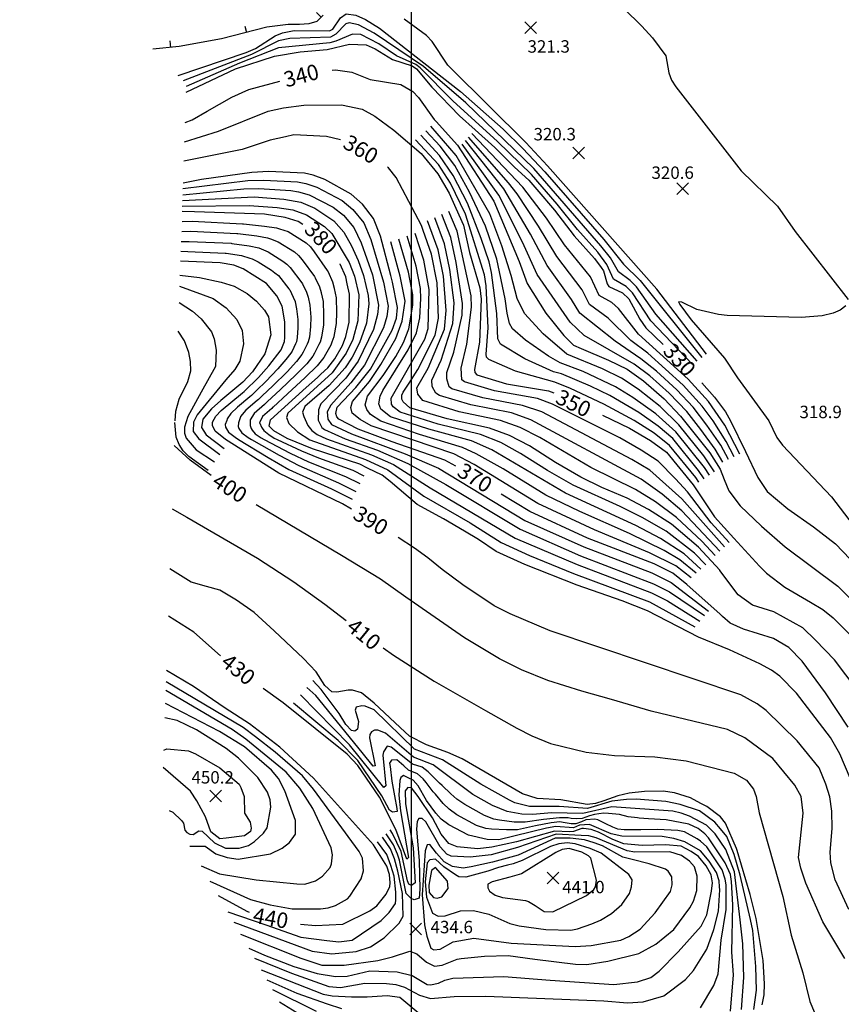
# Model space of a CAD drawing. Units: feet. Extents: x 5758000 to 5773000, y 2302000 to 2313000.
# Drawn here: x 5761748 to 5762277, y 2308265 to 2308899 of the extents above; entities that cross this region are included whole.
import ezdxf

# ---------------------------------------------------------------- set-up
doc = ezdxf.new("R2010")
doc.units = ezdxf.units.FT
doc.header["$LTSCALE"] = 100
doc.header["$MEASUREMENT"] = 0
doc.layers.get('0').update_dxf_attribs({"linetype": 'CONTINUOUS'})
for name, color, linetype in [('T-CON-TEXT', 1, 'CONTINUOUS'), ('T-GRID', 3, 'CONTINUOUS'), ('T-MAJCONTOUR', 2, 'CONTINUOUS'), ('T-MINCONTOUR', 1, 'CONTINUOUS'), ('T-SPOTELEV', 2, 'CONTINUOUS')]:
    doc.layers.add(name, color=color, linetype=linetype)

# ---------------------------------------------------------------- blocks, each defined once
blk = doc.blocks.new('$CROSS')
for p, q in [((-0.5, 0.5), (0.5, -0.5)), ((0.5, 0.5), (-0.5, -0.5))]:
    blk.add_line(p, q)
blk = doc.blocks.new('$TICK')
at = {"color": 0}
blk.add_line((-0.5, -0.5), (0, 0), dxfattribs=at)
blk = doc.blocks.new('*V18')
at = {"layer": 'T-MINCONTOUR', "xscale": 6, "yscale": 6, "zscale": 6}
for p, rotation in [((39.07, 74.22), 38.83904935433772), ((87.44, 61.9), 31.1798280245728), ((4.8, 48.41), 142.2137011652101), ((134.58, 50.83), -0.6001401357541832), ((130.69, 8.92), -37.31563737483441), ((166.65, 10.27), 0.1997443150460987), ((180.74, -31.19), -13.07700548539731), ((198.95, -74), -90.40419494091222), ((150.88, -83.87), -120.7974320012193), ((101.88, -93.58), -129.4039782901059)]:
    blk.add_blockref('$TICK', p, dxfattribs=dict(at, rotation=rotation))

msp = doc.modelspace()

# ---------------------------------------------------------------- linework, layer by layer
at = {"layer": 'T-GRID'}
msp.add_line((5762000, 2313000), (5762000, 2302000), dxfattribs=at)
at = {"layer": 'T-MAJCONTOUR', "linetype": 'Continuous', "flags": 128}
for points, elevation in [([(5762113.19, 2308929.26), (5762148.51, 2308894.6), (5762155.33, 2308887.02), (5762163.92, 2308875.46), (5762165.79, 2308864.45), (5762167.62, 2308859.77), (5762170.31, 2308855.48), (5762212.53, 2308801.3), (5762235.77, 2308778.66), (5762247.25, 2308762.23), (5762281.35, 2308718.41)], 320), ([(5761855.07, 2308852), (5761886.93, 2308867.11), (5761911.9, 2308875.26), (5761928.48, 2308878.05), (5761945.91, 2308879.44), (5761960.21, 2308882.85), (5761970.93, 2308882.45), (5761976.74, 2308879.94), (5761988.01, 2308873), (5762000.65, 2308868.97), (5762003.41, 2308866.97), (5762013.29, 2308855.28), (5762031.03, 2308836.67), (5762041.06, 2308827.7), (5762053.77, 2308816.33), (5762066.55, 2308803.77), (5762075.76, 2308795.28), (5762080.94, 2308789.26), (5762092.3, 2308776.08), (5762104.94, 2308759.49), (5762118.08, 2308744.9), (5762122.37, 2308739.19), (5762123.81, 2308736.86), (5762126.06, 2308728.65), (5762127.21, 2308726.83), (5762135.95, 2308722.81), (5762140.08, 2308718.91), (5762147.27, 2308705.85), (5762151.12, 2308700.3), (5762162.3, 2308689.55)], 330), ([(5761949.14, 2308866.22), (5761951.3, 2308866.35), (5761961.7, 2308864.84), (5761973.54, 2308860.18), (5761993.28, 2308856.89), (5762000.96, 2308852.54), (5762004.6, 2308848.67), (5762014.74, 2308834.5), (5762016, 2308833.1), (5762029.79, 2308817.78), (5762053.25, 2308781.78), (5762069.46, 2308743.06), (5762074.66, 2308728.73), (5762086.57, 2308709.75), (5762098.27, 2308695.34), (5762104.57, 2308689.04), (5762109.39, 2308686.87), (5762127.12, 2308679.45), (5762139.05, 2308673.54), (5762149.47, 2308666.22), (5762162.92, 2308654.48), (5762173.39, 2308643.43), (5762192.31, 2308619.75), (5762198.84, 2308609.21), (5762201.57, 2308602.6), (5762204.59, 2308595.3), (5762211.81, 2308585.59), (5762225.59, 2308572.58), (5762240.69, 2308559.29), (5762274.63, 2308533.83), (5762290.85, 2308517.54)], 340), ([(5761854.41, 2308832.46), (5761858.96, 2308834.15), (5761868.67, 2308839.7), (5761884.47, 2308848.76), (5761895.49, 2308853.82), (5761915.32, 2308859.14)], 340), ([(5761853.99, 2308819.94), (5761875.88, 2308826.8), (5761907.8, 2308839.71), (5761917.78, 2308841.93), (5761930.82, 2308843.62), (5761955.11, 2308843.91), (5761968.36, 2308841.07), (5761976.65, 2308836.61), (5761988.81, 2308827.62), (5762006.3, 2308812.61), (5762017.12, 2308799.41), (5762024.51, 2308786.88), (5762028.82, 2308777.28), (5762033.67, 2308766.47), (5762037.61, 2308748.7), (5762044.12, 2308726.04), (5762044.97, 2308718.75), (5762044.04, 2308690.93), (5762040.76, 2308673.48), (5762040.85, 2308671.48), (5762042.22, 2308669.89), (5762061.24, 2308664.29), (5762088.32, 2308659.73), (5762091.75, 2308658.43)], 350), ([(5761954.45, 2308821.22), (5761945.41, 2308823.4), (5761924.42, 2308824.43), (5761919.1, 2308823.2), (5761909.27, 2308821.21), (5761891.19, 2308815.09), (5761853.56, 2308807.52)], 360), ([(5762287.13, 2308467.22), (5762272.59, 2308486.58), (5762260.2, 2308499.16), (5762252.23, 2308507.18), (5762233.45, 2308517.34), (5762219.82, 2308521.57), (5762210.41, 2308528.34), (5762198.78, 2308544.08), (5762198.64, 2308544.27), (5762184.97, 2308559.05), (5762167.59, 2308573.91), (5762152.85, 2308583.34), (5762139.11, 2308590.62), (5762122.75, 2308597.49), (5762109.27, 2308604.13), (5762092.93, 2308613.51), (5762076.07, 2308624.31), (5762063.33, 2308631), (5762050.34, 2308635.7), (5762023.24, 2308641.65), (5761999.06, 2308648.76), (5761994.88, 2308652.55), (5761993.94, 2308654.42), (5761993.93, 2308656.8), (5761994.79, 2308658.8), (5761998.71, 2308664.53), (5762004.26, 2308673.47), (5762015.46, 2308695.51), (5762017.55, 2308706.44), (5762016.77, 2308729.14), (5762013.04, 2308747.64), (5762007.68, 2308762.87), (5762006.53, 2308766.12), (5761990.4, 2308797.14), (5761985.34, 2308803.33), (5761984.8, 2308803.81)], 360), ([(5762028.76, 2308611.18), (5762021.65, 2308614.96), (5761987.65, 2308626.95), (5761965.92, 2308635.02), (5761953.4, 2308641.36), (5761952.07, 2308642.98), (5761951.51, 2308645.14), (5761952.42, 2308649.18), (5761964.25, 2308661.79), (5761973.71, 2308673.74), (5761987.69, 2308698.73), (5761990.44, 2308706.51), (5761991.26, 2308713.4), (5761987.97, 2308729.74), (5761986.83, 2308734.06), (5761980.24, 2308759.29), (5761975.75, 2308770.76), (5761968.62, 2308779.98), (5761961.41, 2308786.28), (5761944.3, 2308795.72), (5761936.79, 2308798.56), (5761931.18, 2308799.82), (5761908.15, 2308800.91), (5761897.32, 2308800.35), (5761864.93, 2308795.88), (5761853.09, 2308793.49)], 370), ([(5761930.12, 2308766.83), (5761927.1, 2308768.7), (5761918.86, 2308771.22), (5761905.5, 2308773.5), (5761860.49, 2308774.96), (5761852.47, 2308775.08)], 380), ([(5761961.64, 2308583.55), (5761955.78, 2308586.95), (5761914.85, 2308606.6), (5761880.51, 2308628.3), (5761873.66, 2308633.67), (5761872.01, 2308637.37), (5761872.02, 2308639.41), (5761874.15, 2308643.34), (5761877.52, 2308647.04), (5761891.44, 2308658.37), (5761892.43, 2308659.33), (5761901.56, 2308668.19), (5761908.33, 2308675.7), (5761916.18, 2308686.03), (5761918.5, 2308691.37), (5761918.7, 2308693.94), (5761918.72, 2308704.16), (5761916.95, 2308714.23), (5761913.49, 2308720.79), (5761906.84, 2308728.76), (5761891.73, 2308738.23), (5761885.71, 2308740.51), (5761877.01, 2308742.12), (5761851.39, 2308743.13)], 390), ([(5762282.64, 2308410.31), (5762275.97, 2308425.92), (5762270.04, 2308436.41), (5762248.14, 2308464.97), (5762237.25, 2308475.98), (5762231.92, 2308479.89), (5762224.41, 2308483.88), (5762205.01, 2308493.02), (5762184.87, 2308501.17), (5762152.04, 2308517.97), (5762135.74, 2308524.52), (5762106.85, 2308534.59), (5762073.22, 2308547.92), (5762054.64, 2308556.32), (5762043.35, 2308563.89), (5762034.34, 2308569.29), (5762020.82, 2308577.28), (5762003.87, 2308586.59), (5761986.51, 2308601.3), (5761981.22, 2308605.31), (5761971.92, 2308609.96), (5761966.82, 2308612.51), (5761936.37, 2308622.34), (5761920.16, 2308628.98), (5761911.55, 2308634.03), (5761908.55, 2308636.94), (5761909.49, 2308641.01), (5761932.3, 2308661.75), (5761939.55, 2308668.33), (5761941.79, 2308670.38), (5761946.23, 2308674.41), (5761950.74, 2308680.3), (5761955.67, 2308688.94), (5761958, 2308694.69), (5761960.03, 2308703.85), (5761960.29, 2308721.85), (5761958.71, 2308728.66), (5761957.81, 2308733.16), (5761954.21, 2308741.26), (5761954.14, 2308741.37)], 380), ([(5762279.86, 2308714.36), (5762276.25, 2308711.58), (5762271.63, 2308709.72), (5762264.52, 2308708.04), (5762251.11, 2308706.97), (5762203.48, 2308708.13), (5762197.76, 2308708.78), (5762183.87, 2308712.17), (5762174.21, 2308716.88), (5762172.07, 2308717.1), (5762173.03, 2308715.34), (5762180.28, 2308705.42), (5762201.66, 2308680.81), (5762210, 2308668.12), (5762230.3, 2308640.34), (5762235.48, 2308629.7), (5762239.14, 2308624.73), (5762270.66, 2308591.44), (5762301.33, 2308551.23)], 320), ([(5762187.17, 2308664.85), (5762195.35, 2308655.64), (5762202.37, 2308646.07), (5762205.63, 2308640.34), (5762215.12, 2308620.61), (5762223.14, 2308603.93), (5762229.14, 2308594.93), (5762242.42, 2308583.62), (5762258.97, 2308572.2), (5762273.07, 2308561.07), (5762282.62, 2308551.26)], 330), ([(5762123.11, 2308644.02), (5762140.6, 2308635.58), (5762154.03, 2308627.75), (5762164.39, 2308620.12), (5762181.59, 2308599.18), (5762195.19, 2308578.55), (5762207.81, 2308564.79), (5762224.32, 2308546.79), (5762228.82, 2308542.29), (5762240.53, 2308533.28), (5762256.97, 2308523.6), (5762264.93, 2308518.83), (5762271.72, 2308513.47), (5762286.12, 2308499.15)], 350), ([(5761871.22, 2308605.15), (5761857.59, 2308615.01), (5761847.37, 2308624.4)], 400), ([(5762281.29, 2308443.12), (5762266.8, 2308465.21), (5762251.79, 2308485.62), (5762243.04, 2308494.5), (5762233.2, 2308500.25), (5762213.97, 2308506.12), (5762205.29, 2308510), (5762200.44, 2308514.37), (5762198.87, 2308515.78), (5762177.5, 2308535.08), (5762168.5, 2308542.28), (5762156.39, 2308548.32), (5762113.48, 2308564.85), (5762076.28, 2308581.96), (5762058, 2308593.26)], 370), ([(5761845.99, 2308583.73), (5761855.49, 2308578.34), (5761901.09, 2308551.94), (5761924.5, 2308536.63), (5761944.31, 2308522.23), (5761958.12, 2308511.72)], 410), ([(5762279.08, 2308294.13), (5762265.05, 2308317.76), (5762254.11, 2308342.69), (5762250.81, 2308352.25), (5762249.32, 2308359.24), (5762252.36, 2308387.74), (5762251.02, 2308398.44), (5762247.07, 2308405.8), (5762232.81, 2308422.93), (5762214.82, 2308436.26), (5762203.62, 2308441.58), (5762154.58, 2308453.38), (5762128.88, 2308461), (5762109.82, 2308466.28), (5762088, 2308473.14), (5762071.03, 2308480.09), (5762056.85, 2308487.11), (5762034.35, 2308500.62), (5761996.5, 2308526.8), (5761980.32, 2308538.43), (5761955.11, 2308553.74), (5761900.26, 2308586.3), (5761900.16, 2308586.36)], 400), ([(5762281.82, 2308325.78), (5762272.94, 2308344.85), (5762270.24, 2308355.66), (5762269.84, 2308362.6), (5762271.02, 2308377.96), (5762270.76, 2308388.96), (5762269.5, 2308398.21), (5762267.03, 2308406.4), (5762262.76, 2308416.83), (5762248.45, 2308434.29), (5762228.61, 2308453.76), (5762222.8, 2308458.14), (5762212.18, 2308463.98), (5762089.42, 2308505.21), (5762063.71, 2308516.05), (5762053.38, 2308521.2), (5762033.27, 2308534.77), (5762019.94, 2308544.74), (5762010.65, 2308552.08), (5762002.17, 2308558.36), (5761991.49, 2308565.29)], 390), ([(5762225.97, 2308264.23), (5762227.25, 2308270.7), (5762227.49, 2308277.8), (5762226.56, 2308292.82), (5762221.99, 2308319.99), (5762218.27, 2308335.42), (5762209.78, 2308363.76), (5762209.41, 2308365), (5762202.33, 2308381.27), (5762199.2, 2308385.29), (5762190.33, 2308392.07), (5762186.4, 2308394.04), (5762179.78, 2308397.6), (5762169.5, 2308400.87), (5762162.29, 2308401.85), (5762150.25, 2308401.78), (5762140.25, 2308400.63), (5762133.09, 2308399), (5762124.06, 2308395.76), (5762118.71, 2308394.04), (5762113.22, 2308393.26), (5762096.4, 2308396.26), (5762080.99, 2308397.14), (5762071.62, 2308400.16), (5762032.83, 2308422.74), (5762023.66, 2308426.84), (5762009.81, 2308431.7), (5761998.83, 2308437.38), (5761992.81, 2308442.99), (5761976.11, 2308458.55), (5761967.95, 2308465.21), (5761962.24, 2308467.04), (5761959.35, 2308466.87), (5761952.07, 2308465.55), (5761948.98, 2308465.97), (5761944.35, 2308469.86), (5761938.76, 2308478.74), (5761934.82, 2308482.98), (5761930.57, 2308487.38), (5761911.68, 2308505.17), (5761898.82, 2308516.95), (5761887.58, 2308524.93), (5761876.78, 2308531.23), (5761868.12, 2308533.71), (5761858.37, 2308536.47), (5761844.68, 2308545.16)], 420), ([(5761877.2, 2308489.04), (5761860.06, 2308504.19), (5761843.65, 2308514.64)], 430), ([(5761981.97, 2308494.28), (5761988.66, 2308489.53), (5762014.7, 2308472.67), (5762047.85, 2308453.8), (5762068.07, 2308442.4), (5762077.74, 2308437.44), (5762089.69, 2308432.6), (5762112.57, 2308427), (5762130.98, 2308424.93), (5762156.79, 2308423.95), (5762177.06, 2308421.37), (5762207.99, 2308413.4), (5762215.84, 2308408.99), (5762220.38, 2308403.18), (5762222.11, 2308398.41), (5762224.1, 2308388), (5762239.21, 2308334.02), (5762244.61, 2308309.25), (5762252.14, 2308284.96), (5762256.67, 2308266.44), (5762259.7, 2308259.49)], 410), ([(5761928.79, 2308316.29), (5761938.36, 2308315.3), (5761956.01, 2308316.36), (5761973.36, 2308324.87), (5761977.86, 2308327.97), (5761983.87, 2308335.48), (5761986.17, 2308340.45), (5761986.4, 2308342.79), (5761986.04, 2308348.33), (5761984.32, 2308353.57), (5761975.66, 2308367.32), (5761937.04, 2308410.25), (5761915.36, 2308430.15), (5761895.84, 2308445.37), (5761880.29, 2308455.3), (5761859.74, 2308469.33), (5761842.47, 2308479.61)], 440), ([(5761899.12, 2308294.27), (5761922.89, 2308284.64), (5761946.93, 2308276.13), (5761954.39, 2308275.4), (5761970.03, 2308278.25), (5761984.18, 2308278.15), (5761990.13, 2308277.42), (5761995.75, 2308275.66), (5762005.23, 2308270.62), (5762012.48, 2308268.4), (5762027.61, 2308269.62), (5762047.94, 2308269.9), (5762123.99, 2308266.91), (5762139.3, 2308265.7), (5762149.41, 2308266.2), (5762162.67, 2308270.15), (5762176.67, 2308280.55), (5762181.67, 2308286.48), (5762190.41, 2308300.06), (5762194.91, 2308312.78), (5762197.93, 2308324.56), (5762198.68, 2308338.45), (5762198.55, 2308340.35), (5762198.29, 2308344.25), (5762196.49, 2308349.52), (5762191.9, 2308356.82), (5762186.17, 2308363.52), (5762176.18, 2308369.26), (5762169.1, 2308371.42), (5762161.6, 2308372.72), (5762135.54, 2308372.92), (5762128.72, 2308374.44), (5762114.83, 2308380.54), (5762108.45, 2308380.01), (5762104.48, 2308378.26), (5762093.01, 2308379.25), (5762087.2, 2308378.09), (5762056.39, 2308370.53), (5762048.84, 2308370.82), (5762036.89, 2308373.49), (5762024.19, 2308380.23), (5762019.37, 2308383.94), (5762015.78, 2308387.71), (5762009.9, 2308395.95), (5762004.5, 2308405.28), (5762001.16, 2308409.04), (5761998.02, 2308410.58), (5761994.94, 2308412.09), (5761993.39, 2308410.76), (5761992.63, 2308408.68), (5761992.07, 2308399.25), (5761993.08, 2308389.18), (5761998.26, 2308359.22), (5761997.24, 2308358.15), (5761990.16, 2308377.33), (5761979.51, 2308398.12), (5761965.67, 2308418.46), (5761958.8, 2308425.83), (5761917.64, 2308458.76), (5761904.63, 2308468.1)], 430), ([(5761840.73, 2308428.4), (5761842.59, 2308429.24), (5761856.5, 2308427.81), (5761861.14, 2308425.94), (5761876.78, 2308417.01), (5761889.27, 2308406.52), (5761890.28, 2308404.27), (5761892.38, 2308398.47), (5761892.56, 2308387.64), (5761896.27, 2308381.95), (5761897, 2308378.01), (5761896.51, 2308376.03), (5761892.56, 2308373.2), (5761880.84, 2308371.56), (5761876.82, 2308371.25), (5761870.91, 2308375.69), (5761867.57, 2308385.36), (5761861.99, 2308395.68), (5761857.78, 2308401.88), (5761840.35, 2308417.2)], 450), ([(5762085.65, 2308324.52), (5762091.23, 2308324.31), (5762112.9, 2308334.78), (5762117.54, 2308338.61), (5762118.66, 2308340.36), (5762119.31, 2308344.65), (5762115.62, 2308358.76), (5762114.16, 2308360.35), (5762109.83, 2308362.63), (5762101.7, 2308364.92), (5762097.16, 2308364.36), (5762093.08, 2308362.48), (5762070.98, 2308348.61), (5762063.53, 2308346.44), (5762052.06, 2308343.51), (5762049.36, 2308342.08), (5762049.36, 2308339.56), (5762050.34, 2308337.62), (5762054, 2308335.03), (5762058.66, 2308333.48), (5762073.64, 2308331.53), (5762075.55, 2308330.94), (5762079.86, 2308328.22), (5762085.65, 2308324.52)], 440), ([(5762013.03, 2308350.79), (5762011.35, 2308341.48), (5762011.63, 2308336.58), (5762014.36, 2308333.35), (5762016.65, 2308332.95), (5762019.68, 2308333.82), (5762023.73, 2308339.26), (5762023.44, 2308343.89), (5762015.68, 2308352.77), (5762013.03, 2308350.79)], 440), ([(5761875.73, 2308334.82), (5761894.09, 2308324.62), (5761895.64, 2308324.02)], 440)]:
    msp.add_lwpolyline(points, dxfattribs=dict(at, elevation=elevation))
at = {"layer": 'T-MINCONTOUR', "linetype": 'Continuous', "flags": 128}
for points, elevation in [([(5761943.25, 2308901.52), (5761939.12, 2308897.44), (5761934.06, 2308896.06), (5761928.09, 2308895.6), (5761920.75, 2308895.6), (5761906.97, 2308893.76), (5761877.76, 2308886.37), (5761850.61, 2308881.32), (5761833.73, 2308879.67)], 322), ([(5761849.84, 2308862.84), (5761893.82, 2308877.64), (5761899.64, 2308880.04), (5761912.31, 2308888.18), (5761917.19, 2308890.3), (5761924.58, 2308891.78), (5761947.3, 2308891.48), (5761949.63, 2308892.6), (5761954.43, 2308899.82), (5761958.1, 2308902.39), (5761964.39, 2308901.63), (5761970.53, 2308898.74), (5761979.51, 2308893.18), (5762031.7, 2308852.4), (5762059.25, 2308828.23), (5762071.93, 2308815.69), (5762086.03, 2308800.79), (5762124.09, 2308757.24), (5762136.58, 2308741.21), (5762147.4, 2308730.66), (5762187.06, 2308681.07)], 324), ([(5762190.02, 2308683.32), (5762158.16, 2308725.19), (5762087.72, 2308804.63), (5762073.74, 2308819.64), (5762025.69, 2308867.32), (5762023.48, 2308869.5), (5762013.53, 2308884.57), (5762009.87, 2308888.54), (5761995.5, 2308898.92)], 322), ([(5762184.08, 2308678.81), (5762157.4, 2308709.12), (5762144.96, 2308726.74), (5762141.02, 2308730.82), (5762133.46, 2308736.42), (5762128.22, 2308745.41), (5762122.09, 2308753.13), (5762079.04, 2308802.86), (5762035.24, 2308845.17), (5762007.99, 2308868.47), (5761976.1, 2308889.94), (5761966.1, 2308895.41), (5761960.1, 2308896.55), (5761957.81, 2308895.98), (5761951.53, 2308889.41), (5761948.1, 2308887.41), (5761921.75, 2308886.5), (5761914.61, 2308885.02), (5761897.05, 2308876.27), (5761853.2, 2308859.32)], 326), ([(5762181.12, 2308676.55), (5762154.26, 2308704.71), (5762142.52, 2308722.83), (5762138.49, 2308726.81), (5762130.34, 2308731.63), (5762126.02, 2308741.14), (5762120.08, 2308749.01), (5762106.97, 2308763.62), (5762094.04, 2308779.96), (5762077.4, 2308799.07), (5762055.59, 2308820.29), (5762026.84, 2308846.53), (5762005.71, 2308867.72), (5762002.87, 2308869.82), (5761990.6, 2308875.5), (5761979.24, 2308883.12), (5761967.53, 2308889.13), (5761962.1, 2308889.41), (5761951.52, 2308884.84), (5761947.53, 2308883.7), (5761914.6, 2308880.46), (5761889.4, 2308870.69), (5761855.19, 2308855.65)], 328), ([(5762195.24, 2308607.43), (5762188.44, 2308617.8), (5762172.4, 2308637.76), (5762160.24, 2308649.65), (5762146.1, 2308660.86), (5762135.3, 2308667.9), (5762123.19, 2308673.87), (5762100.24, 2308683.36), (5762085.05, 2308696.29), (5762072.84, 2308709.53), (5762068.17, 2308719.19), (5762064.42, 2308733.89), (5762058.37, 2308753), (5762050.53, 2308773.74), (5762028.88, 2308811.27), (5762012.71, 2308830.16)], 342), ([(5762188.56, 2308603.09), (5762185.02, 2308608.49), (5762168.39, 2308628.94), (5762158.92, 2308637.03), (5762146.63, 2308645.67), (5762127.81, 2308656.64), (5762115.32, 2308662.73), (5762096.69, 2308670.61), (5762091.56, 2308672), (5762073.14, 2308680.29), (5762057.53, 2308689.71), (5762055.84, 2308693.16), (5762055.01, 2308709.58), (5762051.67, 2308735.87), (5762050.1, 2308742.77), (5762045.09, 2308757.68), (5762036.3, 2308780.58), (5762027.06, 2308798.25), (5762018.11, 2308811.28), (5762006.13, 2308824.27)], 346), ([(5762191.99, 2308605.32), (5762188.84, 2308610.28), (5762170.39, 2308633.35), (5762157.56, 2308644.83), (5762142.74, 2308655.5), (5762131.56, 2308662.27), (5762110.63, 2308672.13), (5762095.9, 2308677.68), (5762088.34, 2308682.1), (5762073.53, 2308692.42), (5762065.18, 2308699.62), (5762063.38, 2308702.99), (5762061.67, 2308709.65), (5762060.49, 2308718.9), (5762055.02, 2308744.43), (5762047.81, 2308765.71), (5762037.62, 2308787.63), (5762027.97, 2308804.76), (5762018.61, 2308817.22), (5762009.42, 2308827.22)], 344), ([(5762207.92, 2308617.15), (5762202.74, 2308627.04), (5762194.4, 2308640.48), (5762187.26, 2308649.89), (5762175.14, 2308663.32), (5762152.27, 2308683.84), (5762141.38, 2308692.02), (5762126.85, 2308706.53), (5762114.73, 2308715.35), (5762110.03, 2308724.64), (5762093.79, 2308746.11), (5762081.96, 2308765.74), (5762068.16, 2308786.53), (5762062.7, 2308793.62), (5762036.94, 2308823.13)], 334), ([(5762211.52, 2308618.88), (5762201.82, 2308637.67), (5762191.3, 2308652.77), (5762178.41, 2308667.13), (5762146.25, 2308696.16), (5762133.46, 2308712.72), (5762129.26, 2308716.48), (5762120.97, 2308721.09), (5762115.43, 2308733.03), (5762098.72, 2308753.78), (5762087.13, 2308770.91), (5762071.96, 2308790.91), (5762039, 2308825.41)], 332), ([(5762185.23, 2308600.92), (5762183.31, 2308603.83), (5762166.39, 2308624.52), (5762156.47, 2308632.39), (5762143.61, 2308640.62), (5762124.07, 2308651), (5762102.6, 2308661.28), (5762092.51, 2308665.17), (5762067.19, 2308672.29), (5762049.87, 2308679.8), (5762048.57, 2308681.39), (5762048.3, 2308683.32), (5762049.52, 2308700.26), (5762048.32, 2308727.31), (5762047.11, 2308734.4), (5762034.99, 2308773.52), (5762025.34, 2308793.31), (5762017.61, 2308805.34), (5762002.84, 2308821.33)], 348), ([(5762200.73, 2308613.69), (5762195.79, 2308622.18), (5762186.43, 2308634.89), (5762177.41, 2308646.29), (5762166.13, 2308658.22), (5762153.65, 2308669.33), (5762143.46, 2308676.97), (5762111.28, 2308695.38), (5762102.26, 2308703.86), (5762081.04, 2308734.52), (5762071.62, 2308755.41), (5762056.4, 2308785.73), (5762032.83, 2308818.56)], 338), ([(5762204.33, 2308615.42), (5762199.26, 2308624.61), (5762190.41, 2308637.69), (5762181.43, 2308649.15), (5762171.07, 2308660.37), (5762157.83, 2308672.44), (5762147.87, 2308680.4), (5762131.26, 2308691.65), (5762108.49, 2308709.6), (5762103.14, 2308718.52), (5762087.42, 2308740.32), (5762076.79, 2308760.57), (5762059.55, 2308789.67), (5762034.88, 2308820.84)], 336), ([(5761852.97, 2308789.96), (5761894.8, 2308795.09), (5761905.04, 2308795.45), (5761926.79, 2308794.28), (5761932.1, 2308793.2), (5761939.27, 2308790.81), (5761955.55, 2308782.15), (5761962.49, 2308776.38), (5761969.38, 2308767.82), (5761973.99, 2308757.18), (5761982.1, 2308729.6), (5761985.06, 2308714.16), (5761984.38, 2308707.64), (5761982.16, 2308700.23), (5761969.83, 2308676.29), (5761961.07, 2308664.87), (5761948.21, 2308650.41), (5761945.86, 2308646.14), (5761946.35, 2308641.45), (5761948.74, 2308638.07), (5761961.64, 2308631.95), (5761996.07, 2308619.2), (5762017.48, 2308609.8), (5762073.2, 2308576.27), (5762111.24, 2308559.17), (5762155.02, 2308542.45), (5762167.37, 2308536.31), (5762191.3, 2308517.86)], 372), ([(5761852.71, 2308782.25), (5761898.81, 2308784.54), (5761918, 2308783.21), (5761928.88, 2308781.08), (5761937.99, 2308777.29), (5761950.24, 2308769.18), (5761956.64, 2308761.95), (5761961.49, 2308752.97), (5761965.9, 2308743.6), (5761969.29, 2308734.01), (5761972.17, 2308720.98), (5761972.64, 2308715.68), (5761971.12, 2308703.21), (5761966.72, 2308690.65), (5761962.05, 2308681.39), (5761957.49, 2308674.59), (5761947.19, 2308663.13), (5761931.59, 2308649.57), (5761930, 2308645.99), (5761930.76, 2308643.14), (5761933.43, 2308637.46), (5761936.04, 2308634.08), (5761939.42, 2308631.49), (5761945.38, 2308628.83), (5761974.46, 2308618.54), (5761988.65, 2308612.25), (5762012.27, 2308597.26), (5762067.02, 2308564.89), (5762106.76, 2308547.78), (5762154.66, 2308529.66), (5762165.1, 2308524.37), (5762185.78, 2308511.43)], 376), ([(5761852.84, 2308786), (5761892.28, 2308789.83), (5761901.92, 2308789.99), (5761922.4, 2308788.74), (5761927.42, 2308787.84), (5761934.24, 2308785.89), (5761949.68, 2308778.02), (5761956.36, 2308772.77), (5761963.01, 2308764.88), (5761967.74, 2308755.08), (5761975.03, 2308734.43), (5761978.85, 2308714.92), (5761978.33, 2308708.77), (5761975.68, 2308699.08), (5761965.94, 2308678.84), (5761957.89, 2308667.95), (5761941.8, 2308651.27), (5761940.3, 2308647.42), (5761940.06, 2308640.88), (5761942.44, 2308636.1), (5761944.08, 2308634.78), (5761957.37, 2308628.89), (5761978.29, 2308621.56), (5761997.91, 2308612.91), (5762022.28, 2308599.45), (5762070.11, 2308570.58), (5762109, 2308553.47), (5762155.97, 2308535.51), (5762166.23, 2308530.34), (5762188.84, 2308515)], 374), ([(5761852.58, 2308778.5), (5761895.7, 2308779.09), (5761913.62, 2308777.68), (5761923.87, 2308776.15), (5761932.54, 2308773), (5761944.11, 2308765.58), (5761948.9, 2308760.93), (5761960.05, 2308742.43), (5761963.55, 2308733.58), (5761966.23, 2308721.41), (5761965.59, 2308704.7), (5761962.36, 2308692.67), (5761958.16, 2308683.94), (5761949.17, 2308671.18), (5761920.54, 2308645.29), (5761919.79, 2308642.5), (5761921.16, 2308638.58), (5761926.79, 2308633.22), (5761934.76, 2308628.2), (5761970.64, 2308615.52), (5761984.93, 2308608.78), (5762008.07, 2308591.92), (5762037.94, 2308574.79), (5762057.92, 2308562.1), (5762076.08, 2308553.69), (5762104.52, 2308542.09), (5762153.35, 2308523.82), (5762182.65, 2308507.77)], 378), ([(5762201.72, 2308559.2), (5762174.3, 2308590.15), (5762153.55, 2308608.62), (5762142.08, 2308615.41), (5762083.99, 2308646.1), (5762071.72, 2308650.35), (5762046.04, 2308655.24), (5762026.2, 2308661.08), (5762024.49, 2308662.29), (5762022.84, 2308667.42), (5762022.91, 2308671.5), (5762027.5, 2308684.52), (5762032.85, 2308708.34), (5762033.08, 2308715.85), (5762028.97, 2308742.24), (5762025.52, 2308758.43), (5762019.7, 2308773.22)], 354), ([(5762204.77, 2308561.99), (5762193.06, 2308574.72), (5762177.95, 2308594.67), (5762170.12, 2308602.98), (5762158.96, 2308614.37), (5762148.05, 2308621.58), (5762134.22, 2308629.36), (5762090.88, 2308651.13), (5762081.22, 2308654.74), (5762053.64, 2308659.76), (5762034.21, 2308665.48), (5762032.67, 2308666.88), (5762032.26, 2308674.24), (5762035.84, 2308689.66), (5762038.91, 2308713.55), (5762038.6, 2308720.95), (5762029.6, 2308762.45), (5762024.26, 2308775.24)], 352), ([(5761852.47, 2308768.7), (5761858.89, 2308768.93), (5761891.37, 2308767.22), (5761892.06, 2308767.16), (5761905.51, 2308765.72), (5761913.18, 2308764.72), (5761915.18, 2308764.09), (5761920.67, 2308762.2), (5761932.31, 2308754.99), (5761935.06, 2308752.33), (5761937.44, 2308749.26), (5761945.97, 2308737.28), (5761946.48, 2308736.24), (5761949.38, 2308729.88), (5761950.35, 2308725.79), (5761950.39, 2308725.66), (5761951.76, 2308719.51), (5761951.86, 2308710.19), (5761951.77, 2308702.96), (5761950.19, 2308694.74), (5761950.14, 2308694.51), (5761948.89, 2308691.04), (5761948.13, 2308689.18), (5761944.79, 2308683.14), (5761943.65, 2308681.21), (5761939.51, 2308675.79), (5761931.72, 2308668.37), (5761920.43, 2308657.83), (5761911.05, 2308649.19), (5761910.94, 2308649.09), (5761910.21, 2308648.42), (5761904.14, 2308643.06), (5761902.39, 2308638.99), (5761902.45, 2308638.85), (5761903.66, 2308636.3), (5761903.97, 2308635.7), (5761905.15, 2308634.22), (5761906.07, 2308633.28), (5761908.22, 2308631.47), (5761911.78, 2308629.19), (5761913.59, 2308628.29), (5761929.27, 2308620.96), (5761940.27, 2308616.54), (5761962.3, 2308608.51), (5761969.41, 2308604.94)], 382), ([(5762195.63, 2308553.61), (5762187.08, 2308562.88), (5762170.89, 2308578.2), (5762157.17, 2308588.25), (5762144.39, 2308596.24), (5762115.64, 2308610.36), (5762082.76, 2308629.56), (5762070.21, 2308636.03), (5762057.46, 2308640.59), (5762030.84, 2308646.18), (5762007.42, 2308653.47), (5762004.2, 2308657.5), (5762003.59, 2308661.7), (5762010.84, 2308674.26), (5762021.32, 2308699.48), (5762022.57, 2308711.4), (5762020.83, 2308733.5), (5762017.37, 2308750.39), (5762010.57, 2308769.15)], 358), ([(5762198.68, 2308556.41), (5762174.19, 2308582.5), (5762161.49, 2308593.16), (5762148.13, 2308602.87), (5762077.1, 2308641.06), (5762064.59, 2308645.47), (5762038.43, 2308650.71), (5762018.19, 2308656.67), (5762015.77, 2308658.18), (5762013.52, 2308662.46), (5762013.25, 2308666.6), (5762019.17, 2308679.39), (5762026.79, 2308703.14), (5762027.58, 2308716.35), (5762024.9, 2308737.87), (5762021.45, 2308754.41), (5762015.13, 2308771.18)], 356), ([(5761852.2, 2308762.31), (5761858, 2308762.44), (5761887.66, 2308760.95), (5761888.3, 2308760.9), (5761900.56, 2308759.42), (5761907.5, 2308758.22), (5761909.32, 2308757.63), (5761914.24, 2308755.7), (5761924.87, 2308749.11), (5761927.46, 2308746.77), (5761929.78, 2308744.14), (5761937.73, 2308733.31), (5761938.23, 2308732.38), (5761940.94, 2308726.59), (5761941.99, 2308722.92), (5761942.03, 2308722.8), (5761943.24, 2308717.18), (5761943.58, 2308708.68), (5761943.51, 2308702.08), (5761942.32, 2308694.54), (5761942.28, 2308694.33), (5761941.29, 2308691.12), (5761940.59, 2308689.43), (5761937.64, 2308683.86), (5761936.56, 2308682.12), (5761932.78, 2308677.17), (5761925.87, 2308670.2), (5761915.71, 2308660.42), (5761907.56, 2308652.83), (5761906.31, 2308651.65), (5761905.52, 2308650.9), (5761898.79, 2308645.12), (5761896.23, 2308641.05), (5761896.22, 2308640.9), (5761896.28, 2308638.05), (5761896.38, 2308637.36), (5761896.87, 2308635.52), (5761897.55, 2308634.3), (5761899.58, 2308632.02), (5761903.41, 2308629.41), (5761905.32, 2308628.29), (5761922.16, 2308619.58), (5761933.91, 2308614.06), (5761957.78, 2308604.51), (5761966.9, 2308599.92)], 384), ([(5762186.44, 2308544.82), (5762175.75, 2308554.66), (5762160.52, 2308564.67), (5762144.62, 2308573.05), (5762099.28, 2308593.79), (5762051.91, 2308621.64), (5762038.8, 2308627.42), (5762011.33, 2308634.95), (5761986.59, 2308642.98), (5761980.49, 2308647.8), (5761979.24, 2308651.32), (5761980.07, 2308656.34), (5761981.68, 2308659.88), (5761998.09, 2308686.11), (5762003.44, 2308697.05), (5762005.59, 2308706.61), (5762006.27, 2308719.09), (5762006, 2308725.65), (5762003.12, 2308739.93), (5761997.28, 2308759.25)], 364), ([(5762189.72, 2308547.72), (5762182.38, 2308555.24), (5762164.06, 2308569.29), (5762148.74, 2308578.2), (5762134.6, 2308585.23), (5762104.28, 2308598.96), (5762087.64, 2308608.42), (5762070.46, 2308619.33), (5762057.62, 2308626.32), (5762044.62, 2308631.54), (5762017.29, 2308638.3), (5761992.83, 2308645.87), (5761988.37, 2308649.41), (5761987.21, 2308651.11), (5761987.01, 2308655.06), (5762008.68, 2308693.04), (5762010.83, 2308699.82), (5762011.54, 2308724.97), (5762008.08, 2308743.78), (5762002.48, 2308761.06)], 362), ([(5761851.93, 2308755.91), (5761857.1, 2308755.95), (5761883.96, 2308754.68), (5761884.53, 2308754.64), (5761895.61, 2308753.12), (5761901.81, 2308751.72), (5761903.46, 2308751.16), (5761907.81, 2308749.2), (5761917.43, 2308743.23), (5761919.87, 2308741.22), (5761922.14, 2308739.01), (5761929.48, 2308729.33), (5761929.98, 2308728.51), (5761932.5, 2308723.31), (5761933.63, 2308720.04), (5761933.67, 2308719.94), (5761934.71, 2308714.84), (5761935.29, 2308707.17), (5761935.24, 2308701.2), (5761934.45, 2308694.34), (5761934.42, 2308694.15), (5761933.69, 2308691.2), (5761933.05, 2308689.68), (5761930.48, 2308684.58), (5761929.47, 2308683.04), (5761926.05, 2308678.55), (5761920.02, 2308672.03), (5761910.99, 2308663.01), (5761904.07, 2308656.48), (5761901.69, 2308654.21), (5761900.83, 2308653.39), (5761893.43, 2308647.17), (5761890.07, 2308643.11), (5761889.99, 2308642.95), (5761888.9, 2308639.81), (5761888.79, 2308639.02), (5761888.59, 2308636.82), (5761889.04, 2308635.33), (5761890.94, 2308632.57), (5761895.04, 2308629.62), (5761897.05, 2308628.3), (5761915.06, 2308618.2), (5761927.55, 2308611.57), (5761953.26, 2308600.5), (5761964.39, 2308594.9)], 386), ([(5762180.14, 2308539.24), (5762170.35, 2308547.01), (5762153.46, 2308555.43), (5762118.04, 2308570.25), (5762081.47, 2308587.21), (5762040.49, 2308612.29), (5762027.47, 2308619.06), (5761974.11, 2308637.19), (5761967.04, 2308641.17), (5761962.01, 2308645.25), (5761961.03, 2308648.88), (5761962.17, 2308652.75), (5761973.14, 2308665.66), (5761980.52, 2308676.55), (5761990.18, 2308693.35), (5761994.19, 2308704.45), (5761996.18, 2308717.49), (5761992.89, 2308733.56), (5761986.87, 2308755.62)], 368), ([(5762183.47, 2308542.19), (5762173.05, 2308550.83), (5762162.81, 2308556.89), (5762140.5, 2308567.91), (5762108.54, 2308581.89), (5762086.65, 2308592.45), (5762059.25, 2308609.38), (5762041.86, 2308619.2), (5762033.08, 2308623.27), (5762005.37, 2308631.6), (5761980.35, 2308640.08), (5761973.76, 2308644.48), (5761971.47, 2308647.58), (5761970.35, 2308650.69), (5761971.93, 2308656.32), (5761982.03, 2308669.53), (5761990.08, 2308681.79), (5761995.11, 2308690.89), (5761998.5, 2308699.52), (5762001, 2308714.9), (5762001.09, 2308721.57), (5761998.16, 2308736.07), (5761992.07, 2308757.43)], 366), ([(5761851.66, 2308749.52), (5761856.2, 2308749.46), (5761880.26, 2308748.41), (5761880.77, 2308748.38), (5761890.66, 2308746.81), (5761896.13, 2308745.22), (5761897.6, 2308744.69), (5761901.39, 2308742.7), (5761909.99, 2308737.34), (5761912.27, 2308735.67), (5761914.49, 2308733.89), (5761921.24, 2308725.35), (5761921.74, 2308724.65), (5761924.06, 2308720.03), (5761925.27, 2308717.17), (5761925.31, 2308717.08), (5761926.19, 2308712.51), (5761927, 2308705.66), (5761926.98, 2308700.31), (5761926.57, 2308694.14), (5761926.55, 2308693.97), (5761926.1, 2308691.29), (5761925.51, 2308689.92), (5761923.33, 2308685.31), (5761922.38, 2308683.95), (5761919.32, 2308679.93), (5761914.18, 2308673.86), (5761906.28, 2308665.6), (5761900.56, 2308660.14), (5761897.06, 2308656.77), (5761896.14, 2308655.88), (5761888.08, 2308649.22), (5761883.91, 2308645.17), (5761883.76, 2308644.99), (5761881.53, 2308641.58), (5761881.2, 2308640.69), (5761880.3, 2308638.12), (5761880.52, 2308636.35), (5761882.3, 2308633.12), (5761886.66, 2308629.83), (5761888.78, 2308628.3), (5761907.96, 2308616.82), (5761921.2, 2308609.09), (5761948.74, 2308596.5), (5761961.88, 2308589.88)], 388), ([(5761851.08, 2308734.18), (5761863.61, 2308732.63), (5761877.68, 2308729.56), (5761885.92, 2308727.19), (5761894.39, 2308722.43), (5761900.34, 2308717.42), (5761905.51, 2308711.59), (5761908, 2308707.42), (5761909.53, 2308695.77), (5761905.82, 2308683.45), (5761897.82, 2308671.93), (5761891.67, 2308665.23), (5761881.23, 2308656.69), (5761877.4, 2308653.45), (5761871.5, 2308648.14), (5761865.91, 2308641.37), (5761865.02, 2308635.99), (5761867.97, 2308631.34), (5761879.59, 2308622.63)], 392), ([(5761850.84, 2308727.1), (5761872.53, 2308719.1), (5761880.95, 2308713.14), (5761887.72, 2308705.57), (5761891.07, 2308698.44), (5761892.04, 2308689.91), (5761889.73, 2308678.9), (5761886.49, 2308673.35), (5761880.64, 2308666.71), (5761862.07, 2308644.32), (5761859.83, 2308639.55), (5761859.69, 2308633.55), (5761863.26, 2308628.69), (5761876.79, 2308618.73)], 394), ([(5761850.48, 2308716.47), (5761859.14, 2308711.02), (5761864.73, 2308706.12), (5761871.44, 2308697.65), (5761873.1, 2308693.1), (5761874.39, 2308685.97), (5761874.04, 2308675.27), (5761864.78, 2308658.91), (5761856.18, 2308643.13), (5761853.93, 2308636.34), (5761854.05, 2308632.46), (5761855.12, 2308629.2), (5761861.56, 2308621.62), (5761873.38, 2308613.96)], 396), ([(5761847.91, 2308640.27), (5761848.53, 2308646.6), (5761850.51, 2308654.34), (5761856.18, 2308665.72), (5761858.09, 2308672.58), (5761857.93, 2308678.51), (5761856.77, 2308684.45), (5761854.08, 2308691.97), (5761849.86, 2308698.02)], 398), ([(5761869.35, 2308608.34), (5761856.8, 2308617.5), (5761853.16, 2308620.95), (5761850.49, 2308625.12), (5761848.64, 2308629.81), (5761847.87, 2308639.37)], 398), ([(5761870.43, 2308344), (5761896.59, 2308332.25), (5761909.19, 2308328.64), (5761923.43, 2308326.14), (5761941.5, 2308326.14), (5761946.49, 2308326.83), (5761951.21, 2308328.39), (5761959.02, 2308332.67), (5761960.48, 2308334.37), (5761967.82, 2308345.43), (5761969.18, 2308350.54), (5761968.56, 2308358.72), (5761966.38, 2308362.98), (5761937.07, 2308403.09), (5761929.94, 2308411.69), (5761912.37, 2308427.03), (5761899.75, 2308436.96), (5761891.74, 2308442.91), (5761842.21, 2308472.22)], 442), ([(5762212.73, 2308261.22), (5762214.2, 2308281.96), (5762213.52, 2308303.7), (5762211.72, 2308319), (5762208.14, 2308350.01), (5762202.56, 2308364.31), (5762195.78, 2308374.49), (5762190.2, 2308380.06), (5762179.22, 2308385.79), (5762173.7, 2308387.83), (5762168.47, 2308388.99), (5762129.24, 2308391.9), (5762110.57, 2308387.42), (5762090.25, 2308387.93), (5762078.22, 2308386.87), (5762071.17, 2308387.03), (5762061.7, 2308388.81), (5762052.31, 2308392.65), (5762039.59, 2308399.79), (5762014.14, 2308418.87), (5762001.45, 2308423.85), (5761983.46, 2308439.36), (5761978.5, 2308441.15), (5761976.26, 2308441.1), (5761974.52, 2308440.08), (5761973.36, 2308438.36), (5761973.07, 2308436.23), (5761976.82, 2308418.31), (5761975.44, 2308418.09), (5761968.41, 2308426.74), (5761938.64, 2308463.57), (5761932.86, 2308468.74)], 424), ([(5762220.69, 2308261.35), (5762222.27, 2308273.82), (5762221.83, 2308288.92), (5762219.99, 2308312.1), (5762218.47, 2308319.22), (5762211.85, 2308347.72), (5762208.02, 2308361.09), (5762203.2, 2308372.66), (5762199.12, 2308377.75), (5762195.51, 2308382.02), (5762185.61, 2308389.23), (5762173.19, 2308393.37), (5762163.91, 2308395.27), (5762144.87, 2308396.78), (5762138.56, 2308396.58), (5762129.17, 2308395.43), (5762113.54, 2308390.73), (5762095.35, 2308392.1), (5762076.08, 2308392.08), (5762066.66, 2308394.49), (5762063.26, 2308396.02), (5762044.72, 2308406.31), (5762020.15, 2308421.98), (5762002.15, 2308429.05), (5761976.14, 2308454.21), (5761970.32, 2308456.73), (5761968.12, 2308456.95), (5761964.59, 2308456.1), (5761963.8, 2308454.13), (5761966.05, 2308446.71), (5761965.48, 2308441.83), (5761963.59, 2308440.52), (5761961.51, 2308440.98), (5761957.92, 2308444.79), (5761953.66, 2308451.95), (5761941.93, 2308467.27), (5761936.6, 2308473.08)], 422), ([(5761864.76, 2308353.82), (5761876.63, 2308348.69), (5761900.19, 2308344.85), (5761926.38, 2308342.2), (5761931.39, 2308341.96), (5761938.42, 2308344.09), (5761942.81, 2308347.07), (5761947.73, 2308352.72), (5761948.7, 2308355.03), (5761949.41, 2308360.84), (5761948.54, 2308365.5), (5761936.67, 2308390.73), (5761928.38, 2308403.88), (5761919.44, 2308414.14), (5761893.58, 2308435.32), (5761884.62, 2308441.56), (5761842.03, 2308466.71)], 444), ([(5762205.63, 2308260.22), (5762207.51, 2308283.54), (5762206.47, 2308298.25), (5762207.05, 2308328.8), (5762206.18, 2308343.8), (5762205.47, 2308348.31), (5762202.07, 2308355.83), (5762191.47, 2308371.79), (5762189.1, 2308374.46), (5762184.74, 2308377.95), (5762178.64, 2308380.56), (5762164.11, 2308383.47), (5762152.72, 2308384.07), (5762146.69, 2308384.43), (5762145.6, 2308384.63), (5762139.73, 2308385.39), (5762134.12, 2308386.79), (5762126.91, 2308387.54), (5762124, 2308387.83), (5762120.81, 2308387.25), (5762117.9, 2308386.96), (5762114.73, 2308386.13), (5762110.05, 2308384.37), (5762106.28, 2308384.05), (5762102.93, 2308384.37), (5762100.99, 2308384.81), (5762095.4, 2308384.7), (5762085.14, 2308383.76), (5762073.27, 2308381.9), (5762066.25, 2308381.98), (5762056.74, 2308383.14), (5762053.18, 2308383.89), (5762047.17, 2308386.26), (5762034.46, 2308393.27), (5762029.4, 2308396.75), (5762025.4, 2308400.09), (5762019.84, 2308405.58), (5762018.24, 2308407.04), (5762013.13, 2308412.24), (5762010.93, 2308414.34), (5762006.97, 2308417.28), (5762000.75, 2308419.34), (5761987.14, 2308430.33), (5761984.55, 2308430.82), (5761982.13, 2308427.28), (5761981.77, 2308425.05), (5761983.69, 2308405.38), (5761982.33, 2308404.27), (5761960.32, 2308431.78), (5761928.72, 2308463.95)], 426), ([(5761857.41, 2308366.57), (5761867.22, 2308366.43), (5761874.12, 2308361.57), (5761881.57, 2308359.27), (5761888.53, 2308358.21), (5761909.42, 2308361.59), (5761916.93, 2308365.13), (5761921.54, 2308368.91), (5761925.59, 2308374.23), (5761925.41, 2308383.06), (5761918.65, 2308402.05), (5761914.59, 2308410.1), (5761909.97, 2308415.41), (5761892.62, 2308430.45), (5761876.66, 2308440.41), (5761841.74, 2308458.35)], 446), ([(5762186.22, 2308262.45), (5762194.87, 2308276.82), (5762197.66, 2308284.38), (5762199.56, 2308306.01), (5762202.71, 2308325.8), (5762202.69, 2308341.62), (5762202.18, 2308345.18), (5762200.14, 2308351.29), (5762190.26, 2308366.03), (5762186.2, 2308369.81), (5762184.16, 2308371.26), (5762176.02, 2308375.62), (5762171.66, 2308376.49), (5762158.46, 2308377.15), (5762147.79, 2308376.91), (5762142.46, 2308376.91), (5762137.13, 2308376.91), (5762133.01, 2308377.39), (5762129.91, 2308378.77), (5762125.32, 2308380.81), (5762120.24, 2308383.35), (5762118.2, 2308383.86), (5762112.47, 2308383.41), (5762109.6, 2308382.2), (5762105.98, 2308380.8), (5762102.93, 2308380.8), (5762097.84, 2308381.82), (5762095.76, 2308382.11), (5762090.19, 2308381.56), (5762080.03, 2308379.58), (5762068.33, 2308376.92), (5762061.34, 2308376.93), (5762051.79, 2308377.46), (5762048.13, 2308377.82), (5762042.03, 2308379.87), (5762029.33, 2308386.75), (5762024.38, 2308390.34), (5762020.59, 2308393.9), (5762015.52, 2308399.87), (5762014.07, 2308401.5), (5762009.62, 2308407.38), (5762007.71, 2308409.81), (5762004.07, 2308413.16), (5761998.33, 2308415.35), (5761995.16, 2308418.31), (5761990.66, 2308422.06), (5761987.38, 2308421.77), (5761986.01, 2308419.85), (5761986.36, 2308417.76), (5761987.56, 2308408.24), (5761989.33, 2308398.91), (5761990.66, 2308390.64), (5761990.86, 2308388.91), (5761988.01, 2308388.32), (5761986.03, 2308389.64), (5761981.06, 2308398.91), (5761965.52, 2308421.73), (5761953.06, 2308434.45), (5761924.1, 2308458.59)], 428), ([(5761844.24, 2308389.39), (5761846.43, 2308388.46), (5761852.12, 2308383.03), (5761853.27, 2308381.36), (5761854.15, 2308376.84), (5761855.61, 2308375.35), (5761857.44, 2308374.19), (5761859.5, 2308373.97), (5761863.27, 2308376.37), (5761865.43, 2308376.18), (5761873.28, 2308368.53), (5761880.31, 2308365.12), (5761889.19, 2308365.23), (5761895.16, 2308366.91), (5761899.14, 2308369.47), (5761904.92, 2308374.81), (5761907.24, 2308378.39), (5761909.6, 2308391.61), (5761909.14, 2308396.32), (5761907.47, 2308401.21), (5761901.29, 2308410.76), (5761888.84, 2308423.13), (5761880.94, 2308429.38), (5761861.67, 2308441.34), (5761849.39, 2308447.42), (5761841.44, 2308449.13)], 448), ([(5761895.39, 2308300.75), (5761905.59, 2308296.23), (5761924.5, 2308289.03), (5761939.37, 2308284.43), (5761951.21, 2308282.46), (5761958.72, 2308282.73), (5761973.38, 2308286.26), (5761990.87, 2308285.54), (5762000.53, 2308283.18), (5762010.33, 2308277.46), (5762012.43, 2308277.3), (5762017.66, 2308278.25), (5762021.62, 2308280.23), (5762026.89, 2308281.41), (5762059.67, 2308282.57), (5762089.45, 2308280.22), (5762130.38, 2308277.49), (5762145.61, 2308279.23), (5762154.25, 2308282.01), (5762159.71, 2308286), (5762171.93, 2308298.48), (5762186.61, 2308315), (5762190.43, 2308322.18), (5762193.42, 2308337.52), (5762193.91, 2308342.91), (5762193.17, 2308348.13), (5762189.96, 2308353.83), (5762184.88, 2308359.94), (5762180.29, 2308362.99), (5762173.79, 2308366.53), (5762163.71, 2308367.28), (5762148.62, 2308366.99), (5762136.82, 2308368.04), (5762129.82, 2308370.79), (5762120.56, 2308375.59), (5762115.81, 2308377.33), (5762110.85, 2308377.94), (5762109.86, 2308377.8), (5762104.42, 2308376.03), (5762101.9, 2308375.75), (5762092.24, 2308376.22), (5762067.75, 2308369.37), (5762051.87, 2308365.79), (5762042.8, 2308364.68), (5762029.57, 2308366), (5762024.28, 2308368.31), (5762019.32, 2308374.27), (5762013.62, 2308384.64), (5762004.57, 2308398.42), (5762000.21, 2308403.95), (5761997.89, 2308404.23), (5761996.2, 2308402.08), (5761996.25, 2308393.85), (5762001.21, 2308365.5), (5762002.49, 2308342.9), (5762000.13, 2308341.12), (5761998.37, 2308342.11), (5761997.56, 2308344.14), (5761993.52, 2308363.03), (5761987.9, 2308374.6), (5761986.53, 2308376.94)], 432), ([(5761890.09, 2308309.93), (5761929, 2308294.43), (5761942.51, 2308289.93), (5761956.91, 2308289.93), (5761978.57, 2308292.92), (5761987.95, 2308295.29), (5761999.1, 2308298.86), (5762003.54, 2308297.19), (5762009.92, 2308291.74), (5762015.08, 2308289.29), (5762019.99, 2308289.88), (5762029.53, 2308293.78), (5762032.16, 2308294.18), (5762047.21, 2308295.72), (5762062.42, 2308296.19), (5762079.52, 2308293.77), (5762105.75, 2308290.61), (5762113.13, 2308290.34), (5762126.5, 2308292.52), (5762146.48, 2308297.38), (5762157.43, 2308303.41), (5762169.13, 2308312.73), (5762179.38, 2308326.68), (5762181.82, 2308331.04), (5762183.99, 2308337.89), (5762184.11, 2308347.09), (5762182.36, 2308353.11), (5762179.18, 2308356.77), (5762173.96, 2308360.55), (5762166.51, 2308362.81), (5762143.89, 2308362.54), (5762139.02, 2308363.5), (5762119.14, 2308371.83), (5762114.33, 2308373.19), (5762109.42, 2308373.45), (5762093.26, 2308374.19), (5762068.32, 2308365.54), (5762051.45, 2308360.98), (5762038.02, 2308359.38), (5762025.63, 2308360), (5762022.96, 2308361.37), (5762018.66, 2308366), (5762009.4, 2308382.21), (5762007.04, 2308384.26), (5762004.94, 2308384.34), (5762003.77, 2308382.28), (5762003.41, 2308377.51), (5762005.09, 2308357.24), (5762005.5, 2308338.86), (5762005.02, 2308332.96), (5762001.94, 2308331.98), (5762000.03, 2308332.8), (5761996.76, 2308336.02), (5761992.53, 2308357.4), (5761991.2, 2308361.37), (5761988.56, 2308367.32), (5761983.78, 2308374.36)], 434), ([(5761885.69, 2308317.56), (5761936.2, 2308298.93), (5761948.81, 2308297.13), (5761964.56, 2308298.59), (5761973.86, 2308301.67), (5761982.58, 2308307.57), (5761992.26, 2308316.97), (5761994.86, 2308321.42), (5761994.42, 2308336.07), (5761991.43, 2308350.43), (5761989.22, 2308358.39), (5761986.57, 2308364.68), (5761981.5, 2308372.22)], 436), ([(5761881.88, 2308324.15), (5761906.36, 2308315.81), (5761929, 2308307.93), (5761945.62, 2308305.78), (5761953.39, 2308304.8), (5761961.93, 2308305.95), (5761980.61, 2308318.59), (5761985.71, 2308323.86), (5761989.89, 2308329.67), (5761990.08, 2308331.87), (5761990.18, 2308336.92), (5761989, 2308347.12), (5761986.91, 2308354.09), (5761984.26, 2308361.04), (5761978.3, 2308369.23)], 438), ([(5762040.33, 2308307.28), (5762064.39, 2308304.04), (5762105.56, 2308301.9), (5762115.79, 2308302.53), (5762134.97, 2308306.04), (5762140.21, 2308308.28), (5762147.36, 2308312.96), (5762157.06, 2308323.61), (5762166.88, 2308337.32), (5762168.01, 2308341.69), (5762167.84, 2308346.73), (5762165.47, 2308350.35), (5762163.66, 2308351.78), (5762153.13, 2308355.1), (5762142.22, 2308358.01), (5762136.16, 2308359.46), (5762123.21, 2308366.72), (5762117.69, 2308368.59), (5762111.58, 2308370.63), (5762102.42, 2308371.64), (5762092.75, 2308371.64), (5762068.93, 2308360.71), (5762052.32, 2308356.29), (5762038.62, 2308353.26), (5762033.36, 2308352.36), (5762026.64, 2308353.31), (5762021.3, 2308356.41), (5762016.28, 2308362.05), (5762012.04, 2308367.66), (5762010.35, 2308367.35), (5762008.87, 2308363.53), (5762007.08, 2308335.24), (5762008.48, 2308315.78), (5762010, 2308308.52), (5762012.72, 2308300.9), (5762014.61, 2308299.81), (5762018.61, 2308300.19), (5762027.08, 2308304.98), (5762040.33, 2308307.28)], 436), ([(5762009.73, 2308333.59), (5762013.62, 2308323.35), (5762017.38, 2308321.44), (5762021.77, 2308321.71), (5762031.69, 2308324.94), (5762040.16, 2308325.07), (5762049.94, 2308322.69), (5762063.5, 2308316.72), (5762069.55, 2308315.14), (5762086.62, 2308312.92), (5762102.7, 2308312.36), (5762107.12, 2308313.24), (5762116.28, 2308316.54), (5762121.84, 2308318.85), (5762128.88, 2308323.17), (5762135.57, 2308329.02), (5762140.5, 2308335.96), (5762141.9, 2308340.35), (5762142.25, 2308344.89), (5762140.18, 2308348.3), (5762122.3, 2308361.99), (5762115.15, 2308365.03), (5762105.51, 2308368.05), (5762100.49, 2308368.64), (5762095.13, 2308368.08), (5762089.75, 2308366.27), (5762071.44, 2308357.36), (5762065.54, 2308355.19), (5762061.91, 2308354.26), (5762056.1, 2308352.81), (5762049.42, 2308350.48), (5762035.17, 2308346.58), (5762030.73, 2308346.83), (5762028.46, 2308348.01), (5762020.99, 2308353.13), (5762015.62, 2308358.1), (5762012.04, 2308357.73), (5762010.29, 2308355.73), (5762009.06, 2308343.51), (5762009.73, 2308333.59)], 438), ([(5761903.41, 2308286.85), (5761943.38, 2308271.09), (5761949.05, 2308270.04), (5761961.53, 2308269.52), (5761971.71, 2308269.4), (5761984.43, 2308270.3), (5761992.74, 2308269.22), (5762008.36, 2308256.2)], 428), ([(5761907.11, 2308280.44), (5761926.3, 2308271.92), (5761945.89, 2308264.91), (5761955.08, 2308262.03)], 426), ([(5761910.7, 2308274.21), (5761938.9, 2308260.22)], 424), ([(5761915.24, 2308266.34), (5761937.54, 2308252.5)], 422)]:
    msp.add_lwpolyline(points, dxfattribs=dict(at, elevation=elevation))

# ---------------------------------------------------------------- block references
at = {"layer": 'T-MINCONTOUR', "rotation": 0.005729577951308233}
msp.add_blockref('*V18', (5761743.11, 2308974.34, 322), dxfattribs=at)
at = {"layer": 'T-SPOTELEV', "xscale": 7.500000298023224, "yscale": 7.500000298023224, "zscale": 7.500000298023224, "rotation": 0.0005938702987216112}
for p in [(5762077, 2308893.64, 321.27), (5762107.88, 2308812.84, 320.29), (5762174.81, 2308789.86, 320.56), (5761874.14, 2308398.7, 450.25), (5762091.24, 2308346.05, 441.04), (5762002.85, 2308313.09, 434.6)]:
    msp.add_blockref('$CROSS', p, dxfattribs=at)

# ---------------------------------------------------------------- texts
at = {"layer": 'T-CON-TEXT'}
for s, rotation, p in [('340', 734.81497, (5761919.52, 2308855, 340)), ('360', 690.12072, (5761955.24, 2308816.58, 360)), ('380', 673.52801, (5761930.38, 2308762.94, 380)), ('330', 672.11088, (5762161.47, 2308684.76, 330)), ('350', 694.01245, (5762092.06, 2308652.21, 350)), ('370', 688.28209, (5762028.75, 2308605.46, 370)), ('400', 687.33406, (5761870.94, 2308599.15, 400)), ('390', 688.95997, (5761961.67, 2308577.79, 390)), ('410', 680.735, (5761957.56, 2308506.3, 410)), ('430', 681.33207, (5761876.64, 2308483.54, 430)), ('440', 349.43214, (5761897.45, 2308317.36, 440))]:
    msp.add_text(s, height=10, rotation=rotation, dxfattribs=at).set_placement(p)
at = {"layer": 'T-SPOTELEV'}
for s, p in [('321.3', (5762074.89, 2308877.43, 321.27)), ('320.3', (5762078.76, 2308820.95, 320.29)), ('320.6', (5762154.7, 2308796.16, 320.56)), ('318.9', (5762249.99, 2308642.09, 318.86)), ('450.2', (5761858.53, 2308406.8, 450.25)), ('441.0', (5762097.23, 2308336.14, 441.04)), ('434.6', (5762012.45, 2308310.38, 434.6))]:
    msp.add_text(s, height=8, rotation=360.05732, dxfattribs=at).set_placement(p)

doc.saveas('drawing.dxf')
